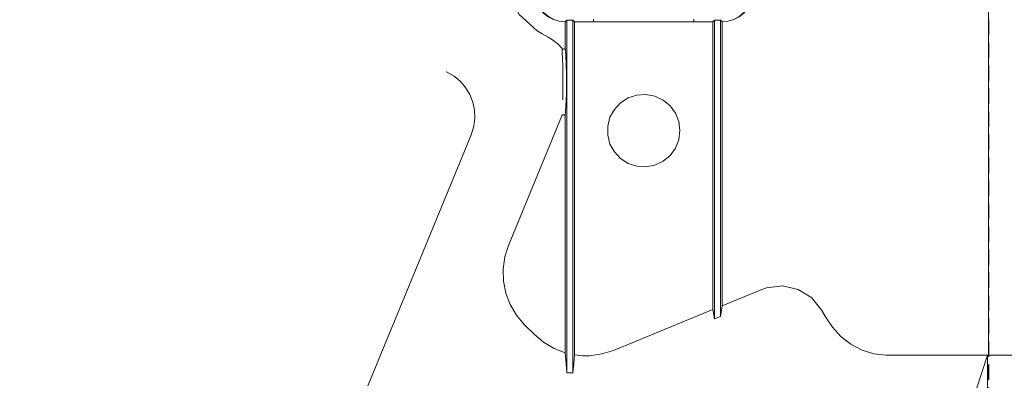
# Model space of a CAD drawing. Units: millimetres. Extents: x -857399 to -751268, y 392121 to 525387.
# Drawn here: x -760323 to -760160, y 487505 to 487565 of the extents above; entities that cross this region are included whole.
import ezdxf

# ---------------------------------------------------------------- set-up
doc = ezdxf.new("R2010")
doc.units = ezdxf.units.MM
doc.linetypes.add('DASHED', pattern=[19.05, 12.7, -6.35])
doc.layers.add('Layer 1', color=7, linetype='CONTINUOUS')
doc.layers.add('RIBS', color=8, linetype='DASHED')

msp = doc.modelspace()

# ---------------------------------------------------------------- linework, layer by layer
at = {"layer": 'Layer 1', "color": 8, "lineweight": 15}
for points in [[(-760162.9, 487509.38), (-760162.9, 487509.38), (-760162.9, 487579.64), (-760162.9, 487579.64)], [(-760232.69, 487564.92), (-760232.69, 487564.92), (-760232.95, 487564.66), (-760232.95, 487564.66)], [(-760232.69, 487564.92), (-760232.69, 487564.92), (-760232.69, 487506.46), (-760232.69, 487506.46)], [(-760231.68, 487564.92), (-760231.68, 487564.92), (-760232.69, 487564.92), (-760232.69, 487564.92)], [(-760231.68, 487564.92), (-760231.68, 487564.92), (-760231.68, 487506.48), (-760231.68, 487506.48)], [(-760231.68, 487564.92), (-760231.68, 487564.92), (-760231.42, 487564.66), (-760231.42, 487564.66)], [(-760228.28, 487565.06), (-760228.28, 487565.06), (-760228.28, 487564.63), (-760228.28, 487564.63)], [(-760211.66, 487565.06), (-760211.66, 487565.06), (-760211.66, 487564.63), (-760211.66, 487564.63)], [(-760208.52, 487564.66), (-760208.52, 487564.66), (-760208.26, 487564.92), (-760208.26, 487564.92)], [(-760208.26, 487515.4), (-760208.26, 487515.4), (-760208.26, 487564.92), (-760208.26, 487564.92)], [(-760207.26, 487564.92), (-760207.26, 487564.92), (-760208.26, 487564.92), (-760208.26, 487564.92)], [(-760207.26, 487564.92), (-760207.26, 487564.92), (-760207.26, 487515.81), (-760207.26, 487515.81)], [(-760206.99, 487564.66), (-760206.99, 487564.66), (-760207.26, 487564.92), (-760207.26, 487564.92)], [(-760232.99, 487564.66), (-760232.99, 487564.66), (-760232.95, 487564.66), (-760232.95, 487564.66)], [(-760232.95, 487560.38), (-760232.95, 487560.38), (-760232.95, 487564.66), (-760232.95, 487564.66)], [(-760231.42, 487509.45), (-760231.42, 487509.45), (-760231.42, 487564.66), (-760231.42, 487564.66)], [(-760231.42, 487564.66), (-760231.42, 487564.66), (-760208.52, 487564.66), (-760208.52, 487564.66)], [(-760208.52, 487564.66), (-760208.52, 487564.66), (-760208.52, 487516.97), (-760208.52, 487516.97)], [(-760206.99, 487517.6), (-760206.99, 487517.6), (-760206.99, 487564.66), (-760206.99, 487564.66)], [(-760206.99, 487564.66), (-760206.99, 487564.66), (-760206.96, 487564.66), (-760206.96, 487564.66)], [(-760236.8, 487562.66), (-760236.8, 487562.66), (-760235.76, 487562.09), (-760235.76, 487562.09)], [(-760232.95, 487548.94), (-760232.95, 487548.94), (-760232.8, 487551.6), (-760232.8, 487551.6)], [(-760242.35, 487527.57), (-760242.35, 487527.57), (-760233.53, 487549.06), (-760233.53, 487549.06)], [(-760232.95, 487509.79), (-760232.95, 487509.79), (-760232.95, 487548.94), (-760232.95, 487548.94)], [(-760265.62, 487504.3), (-760265.62, 487504.3), (-760248.48, 487546.02), (-760248.48, 487546.02)], [(-760248.48, 487546.02), (-760248.48, 487546.02), (-760248.46, 487546.06), (-760248.46, 487546.06)], [(-760200.45, 487520.29), (-760200.45, 487520.29), (-760206.99, 487517.6), (-760206.99, 487517.6)], [(-760207.26, 487515.81), (-760207.26, 487515.81), (-760206.99, 487517.6), (-760206.99, 487517.6)], [(-760208.52, 487516.97), (-760208.52, 487516.97), (-760224.99, 487510.2), (-760224.99, 487510.2)], [(-760208.26, 487515.4), (-760208.26, 487515.4), (-760208.52, 487516.97), (-760208.52, 487516.97)], [(-760190.47, 487516.8), (-760190.47, 487516.8), (-760189.9, 487515.76), (-760189.9, 487515.76)], [(-760238.05, 487512.82), (-760238.05, 487512.82), (-760239.74, 487514.51), (-760239.74, 487514.51)], [(-760207.26, 487515.81), (-760207.26, 487515.81), (-760208.26, 487515.4), (-760208.26, 487515.4)], [(-760163.08, 487509.38), (-760163.08, 487509.38), (-760179.35, 487509.38), (-760179.35, 487509.38)], [(-760173.11, 487478.66), (-760173.11, 487478.66), (-760163.08, 487509.38), (-760163.08, 487509.38)], [(-760163.08, 487509.38), (-760163.08, 487509.38), (-760163.08, 487119.28), (-760163.08, 487119.28)], [(-760147.88, 487509.38), (-760147.88, 487509.38), (-760162.9, 487509.38), (-760162.9, 487509.38)], [(-760231.68, 487506.48), (-760231.68, 487506.48), (-760232.69, 487506.46), (-760232.69, 487506.46)]]:
    msp.add_open_spline(points, degree=3, dxfattribs=at)
for points, knots in [([(-760242.63, 487569.67), (-760242.63, 487569.67), (-760242.51, 487569.31), (-760242.51, 487569.31), (-760242.51, 487569.31), (-760242.51, 487569.31), (-760240.6, 487565.85), (-760240.6, 487565.85), (-760240.6, 487565.85), (-760240.6, 487565.85), (-760237.61, 487563.15), (-760237.61, 487563.15), (-760237.61, 487563.15), (-760237.61, 487563.15), (-760236.8, 487562.66), (-760236.8, 487562.66)], [0, 0, 0, 0, 0.2, 0.2, 0.2, 0.2, 0.4, 0.4, 0.4, 0.4, 0.6, 0.6, 0.6, 0.6, 1, 1, 1, 1]), ([(-760232.99, 487564.63), (-760232.99, 487564.63), (-760233.96, 487564.72), (-760233.96, 487564.72), (-760233.96, 487564.72), (-760233.96, 487564.72), (-760234.9, 487565.01), (-760234.9, 487565.01), (-760234.9, 487565.01), (-760234.9, 487565.01), (-760235.77, 487565.47), (-760235.77, 487565.47), (-760235.77, 487565.47), (-760235.77, 487565.47), (-760236.53, 487566.09), (-760236.53, 487566.09), (-760236.53, 487566.09), (-760236.53, 487566.09), (-760237.15, 487566.85), (-760237.15, 487566.85), (-760237.15, 487566.85), (-760237.15, 487566.85), (-760237.61, 487567.72), (-760237.61, 487567.72), (-760237.61, 487567.72), (-760237.61, 487567.72), (-760237.9, 487568.65), (-760237.9, 487568.65), (-760237.9, 487568.65), (-760237.9, 487568.65), (-760237.99, 487569.63), (-760237.99, 487569.63)], [0, 0, 0, 0, 0.111111, 0.111111, 0.111111, 0.111111, 0.222222, 0.222222, 0.222222, 0.222222, 0.333333, 0.333333, 0.333333, 0.333333, 0.444444, 0.444444, 0.444444, 0.444444, 0.555556, 0.555556, 0.555556, 0.555556, 0.666667, 0.666667, 0.666667, 0.666667, 0.777778, 0.777778, 0.777778, 0.777778, 1, 1, 1, 1]), ([(-760237.96, 487569.63), (-760237.96, 487569.63), (-760237.86, 487568.66), (-760237.86, 487568.66), (-760237.86, 487568.66), (-760237.86, 487568.66), (-760237.58, 487567.73), (-760237.58, 487567.73), (-760237.58, 487567.73), (-760237.58, 487567.73), (-760237.12, 487566.87), (-760237.12, 487566.87), (-760237.12, 487566.87), (-760237.12, 487566.87), (-760236.5, 487566.12), (-760236.5, 487566.12), (-760236.5, 487566.12), (-760236.5, 487566.12), (-760235.75, 487565.5), (-760235.75, 487565.5), (-760235.75, 487565.5), (-760235.75, 487565.5), (-760234.89, 487565.04), (-760234.89, 487565.04), (-760234.89, 487565.04), (-760234.89, 487565.04), (-760233.96, 487564.76), (-760233.96, 487564.76), (-760233.96, 487564.76), (-760233.96, 487564.76), (-760232.99, 487564.66), (-760232.99, 487564.66)], [0, 0, 0, 0, 0.111111, 0.111111, 0.111111, 0.111111, 0.222222, 0.222222, 0.222222, 0.222222, 0.333333, 0.333333, 0.333333, 0.333333, 0.444444, 0.444444, 0.444444, 0.444444, 0.555556, 0.555556, 0.555556, 0.555556, 0.666667, 0.666667, 0.666667, 0.666667, 0.777778, 0.777778, 0.777778, 0.777778, 1, 1, 1, 1]), ([(-760201.95, 487569.63), (-760201.95, 487569.63), (-760202.05, 487568.65), (-760202.05, 487568.65), (-760202.05, 487568.65), (-760202.05, 487568.65), (-760202.33, 487567.72), (-760202.33, 487567.72), (-760202.33, 487567.72), (-760202.33, 487567.72), (-760202.79, 487566.85), (-760202.79, 487566.85), (-760202.79, 487566.85), (-760202.79, 487566.85), (-760203.42, 487566.09), (-760203.42, 487566.09), (-760203.42, 487566.09), (-760203.42, 487566.09), (-760204.17, 487565.47), (-760204.17, 487565.47), (-760204.17, 487565.47), (-760204.17, 487565.47), (-760205.04, 487565.01), (-760205.04, 487565.01), (-760205.04, 487565.01), (-760205.04, 487565.01), (-760205.98, 487564.72), (-760205.98, 487564.72), (-760205.98, 487564.72), (-760205.98, 487564.72), (-760206.96, 487564.63), (-760206.96, 487564.63)], [0, 0, 0, 0, 0.111111, 0.111111, 0.111111, 0.111111, 0.222222, 0.222222, 0.222222, 0.222222, 0.333333, 0.333333, 0.333333, 0.333333, 0.444444, 0.444444, 0.444444, 0.444444, 0.555556, 0.555556, 0.555556, 0.555556, 0.666667, 0.666667, 0.666667, 0.666667, 0.777778, 0.777778, 0.777778, 0.777778, 1, 1, 1, 1]), ([(-760206.96, 487564.66), (-760206.96, 487564.66), (-760205.99, 487564.76), (-760205.99, 487564.76), (-760205.99, 487564.76), (-760205.99, 487564.76), (-760205.05, 487565.04), (-760205.05, 487565.04), (-760205.05, 487565.04), (-760205.05, 487565.04), (-760204.19, 487565.5), (-760204.19, 487565.5), (-760204.19, 487565.5), (-760204.19, 487565.5), (-760203.44, 487566.12), (-760203.44, 487566.12), (-760203.44, 487566.12), (-760203.44, 487566.12), (-760202.82, 487566.87), (-760202.82, 487566.87), (-760202.82, 487566.87), (-760202.82, 487566.87), (-760202.36, 487567.73), (-760202.36, 487567.73), (-760202.36, 487567.73), (-760202.36, 487567.73), (-760202.08, 487568.66), (-760202.08, 487568.66), (-760202.08, 487568.66), (-760202.08, 487568.66), (-760201.98, 487569.63), (-760201.98, 487569.63)], [0, 0, 0, 0, 0.111111, 0.111111, 0.111111, 0.111111, 0.222222, 0.222222, 0.222222, 0.222222, 0.333333, 0.333333, 0.333333, 0.333333, 0.444444, 0.444444, 0.444444, 0.444444, 0.555556, 0.555556, 0.555556, 0.555556, 0.666667, 0.666667, 0.666667, 0.666667, 0.777778, 0.777778, 0.777778, 0.777778, 1, 1, 1, 1]), ([(-760233.48, 487560.19), (-760233.48, 487560.19), (-760234.21, 487560.97), (-760234.21, 487560.97), (-760234.21, 487560.97), (-760234.21, 487560.97), (-760235.06, 487561.65), (-760235.06, 487561.65), (-760235.06, 487561.65), (-760235.06, 487561.65), (-760235.76, 487562.09), (-760235.76, 487562.09)], [0, 0, 0, 0, 0.25, 0.25, 0.25, 0.25, 0.5, 0.5, 0.5, 0.5, 1, 1, 1, 1]), ([(-760232.95, 487560.38), (-760232.95, 487560.38), (-760232.96, 487560.28), (-760232.96, 487560.28), (-760232.96, 487560.28), (-760232.96, 487560.28), (-760233.02, 487560.19), (-760233.02, 487560.19), (-760233.02, 487560.19), (-760233.02, 487560.19), (-760233.09, 487560.12), (-760233.09, 487560.12), (-760233.09, 487560.12), (-760233.09, 487560.12), (-760233.19, 487560.08), (-760233.19, 487560.08), (-760233.19, 487560.08), (-760233.19, 487560.08), (-760233.29, 487560.08), (-760233.29, 487560.08), (-760233.29, 487560.08), (-760233.29, 487560.08), (-760233.38, 487560.11), (-760233.38, 487560.11), (-760233.38, 487560.11), (-760233.38, 487560.11), (-760233.46, 487560.17), (-760233.46, 487560.17), (-760233.46, 487560.17), (-760233.46, 487560.17), (-760233.48, 487560.19), (-760233.48, 487560.19)], [0, 0, 0, 0, 0.111111, 0.111111, 0.111111, 0.111111, 0.222222, 0.222222, 0.222222, 0.222222, 0.333333, 0.333333, 0.333333, 0.333333, 0.444444, 0.444444, 0.444444, 0.444444, 0.555556, 0.555556, 0.555556, 0.555556, 0.666667, 0.666667, 0.666667, 0.666667, 0.777778, 0.777778, 0.777778, 0.777778, 1, 1, 1, 1]), ([(-760233.48, 487560.19), (-760233.48, 487560.19), (-760233.47, 487560.06), (-760233.47, 487560.06), (-760233.47, 487560.06), (-760233.47, 487560.06), (-760233.44, 487559.5), (-760233.44, 487559.5), (-760233.44, 487559.5), (-760233.44, 487559.5), (-760233.4, 487558.56), (-760233.4, 487558.56), (-760233.4, 487558.56), (-760233.4, 487558.56), (-760233.36, 487557.33), (-760233.36, 487557.33), (-760233.36, 487557.33), (-760233.36, 487557.33), (-760233.34, 487555.96), (-760233.34, 487555.96), (-760233.34, 487555.96), (-760233.34, 487555.96), (-760233.33, 487555.3), (-760233.33, 487555.3), (-760233.33, 487555.3), (-760233.33, 487555.3), (-760233.33, 487553.87), (-760233.33, 487553.87), (-760233.33, 487553.87), (-760233.33, 487553.87), (-760233.33, 487553.46), (-760233.33, 487553.46), (-760233.33, 487553.46), (-760233.33, 487553.46), (-760233.35, 487552.7), (-760233.35, 487552.7), (-760233.35, 487552.7), (-760233.35, 487552.7), (-760233.38, 487551.72), (-760233.38, 487551.72)], [0, 0, 0, 0, 0.090909, 0.090909, 0.090909, 0.090909, 0.181818, 0.181818, 0.181818, 0.181818, 0.272727, 0.272727, 0.272727, 0.272727, 0.363636, 0.363636, 0.363636, 0.363636, 0.454545, 0.454545, 0.454545, 0.454545, 0.545455, 0.545455, 0.545455, 0.545455, 0.636364, 0.636364, 0.636364, 0.636364, 0.727273, 0.727273, 0.727273, 0.727273, 0.818182, 0.818182, 0.818182, 0.818182, 1, 1, 1, 1]), ([(-760232.8, 487551.6), (-760232.8, 487551.6), (-760232.76, 487552.63), (-760232.76, 487552.63), (-760232.76, 487552.63), (-760232.76, 487552.63), (-760232.74, 487553.42), (-760232.74, 487553.42), (-760232.74, 487553.42), (-760232.74, 487553.42), (-760232.73, 487553.84), (-760232.73, 487553.84), (-760232.73, 487553.84), (-760232.73, 487553.84), (-760232.73, 487554.35), (-760232.73, 487554.35), (-760232.73, 487554.35), (-760232.73, 487554.35), (-760232.73, 487554.84), (-760232.73, 487554.84), (-760232.73, 487554.84), (-760232.73, 487554.84), (-760232.73, 487555.33), (-760232.73, 487555.33), (-760232.73, 487555.33), (-760232.73, 487555.33), (-760232.74, 487556.01), (-760232.74, 487556.01), (-760232.74, 487556.01), (-760232.74, 487556.01), (-760232.78, 487557.43), (-760232.78, 487557.43), (-760232.78, 487557.43), (-760232.78, 487557.43), (-760232.86, 487559.16), (-760232.86, 487559.16), (-760232.86, 487559.16), (-760232.86, 487559.16), (-760232.95, 487560.38), (-760232.95, 487560.38)], [0, 0, 0, 0, 0.090909, 0.090909, 0.090909, 0.090909, 0.181818, 0.181818, 0.181818, 0.181818, 0.272727, 0.272727, 0.272727, 0.272727, 0.363636, 0.363636, 0.363636, 0.363636, 0.454545, 0.454545, 0.454545, 0.454545, 0.545455, 0.545455, 0.545455, 0.545455, 0.636364, 0.636364, 0.636364, 0.636364, 0.727273, 0.727273, 0.727273, 0.727273, 0.818182, 0.818182, 0.818182, 0.818182, 1, 1, 1, 1]), ([(-760252.66, 487556.37), (-760252.66, 487556.37), (-760252.59, 487556.34), (-760252.59, 487556.34), (-760252.59, 487556.34), (-760252.59, 487556.34), (-760251.36, 487555.64), (-760251.36, 487555.64), (-760251.36, 487555.64), (-760251.36, 487555.64), (-760250.33, 487554.79), (-760250.33, 487554.79), (-760250.33, 487554.79), (-760250.33, 487554.79), (-760249.44, 487553.75), (-760249.44, 487553.75), (-760249.44, 487553.75), (-760249.44, 487553.75), (-760248.75, 487552.62), (-760248.75, 487552.62), (-760248.75, 487552.62), (-760248.75, 487552.62), (-760248.24, 487551.35), (-760248.24, 487551.35), (-760248.24, 487551.35), (-760248.24, 487551.35), (-760247.96, 487550.05), (-760247.96, 487550.05), (-760247.96, 487550.05), (-760247.96, 487550.05), (-760247.91, 487548.68), (-760247.91, 487548.68), (-760247.91, 487548.68), (-760247.91, 487548.68), (-760248.07, 487547.37), (-760248.07, 487547.37), (-760248.07, 487547.37), (-760248.07, 487547.37), (-760248.46, 487546.06), (-760248.46, 487546.06)], [0, 0, 0, 0, 0.090909, 0.090909, 0.090909, 0.090909, 0.181818, 0.181818, 0.181818, 0.181818, 0.272727, 0.272727, 0.272727, 0.272727, 0.363636, 0.363636, 0.363636, 0.363636, 0.454545, 0.454545, 0.454545, 0.454545, 0.545455, 0.545455, 0.545455, 0.545455, 0.636364, 0.636364, 0.636364, 0.636364, 0.727273, 0.727273, 0.727273, 0.727273, 0.818182, 0.818182, 0.818182, 0.818182, 1, 1, 1, 1]), ([(-760213.97, 487546.61), (-760213.97, 487546.61), (-760214.15, 487545.11), (-760214.15, 487545.11), (-760214.15, 487545.11), (-760214.15, 487545.11), (-760214.71, 487543.71), (-760214.71, 487543.71), (-760214.71, 487543.71), (-760214.71, 487543.71), (-760215.59, 487542.49), (-760215.59, 487542.49), (-760215.59, 487542.49), (-760215.59, 487542.49), (-760216.75, 487541.53), (-760216.75, 487541.53), (-760216.75, 487541.53), (-760216.75, 487541.53), (-760218.12, 487540.89), (-760218.12, 487540.89), (-760218.12, 487540.89), (-760218.12, 487540.89), (-760219.6, 487540.61), (-760219.6, 487540.61), (-760219.6, 487540.61), (-760219.6, 487540.61), (-760221.1, 487540.71), (-760221.1, 487540.71), (-760221.1, 487540.71), (-760221.1, 487540.71), (-760222.53, 487541.17), (-760222.53, 487541.17), (-760222.53, 487541.17), (-760222.53, 487541.17), (-760223.8, 487541.98), (-760223.8, 487541.98), (-760223.8, 487541.98), (-760223.8, 487541.98), (-760224.83, 487543.08), (-760224.83, 487543.08), (-760224.83, 487543.08), (-760224.83, 487543.08), (-760225.56, 487544.39), (-760225.56, 487544.39), (-760225.56, 487544.39), (-760225.56, 487544.39), (-760225.93, 487545.85), (-760225.93, 487545.85), (-760225.93, 487545.85), (-760225.93, 487545.85), (-760225.93, 487547.36), (-760225.93, 487547.36), (-760225.93, 487547.36), (-760225.93, 487547.36), (-760225.56, 487548.82), (-760225.56, 487548.82), (-760225.56, 487548.82), (-760225.56, 487548.82), (-760224.83, 487550.13), (-760224.83, 487550.13), (-760224.83, 487550.13), (-760224.83, 487550.13), (-760223.8, 487551.23), (-760223.8, 487551.23), (-760223.8, 487551.23), (-760223.8, 487551.23), (-760222.53, 487552.04), (-760222.53, 487552.04), (-760222.53, 487552.04), (-760222.53, 487552.04), (-760221.1, 487552.51), (-760221.1, 487552.51), (-760221.1, 487552.51), (-760221.1, 487552.51), (-760219.6, 487552.6), (-760219.6, 487552.6), (-760219.6, 487552.6), (-760219.6, 487552.6), (-760218.12, 487552.32), (-760218.12, 487552.32), (-760218.12, 487552.32), (-760218.12, 487552.32), (-760216.75, 487551.68), (-760216.75, 487551.68), (-760216.75, 487551.68), (-760216.75, 487551.68), (-760215.59, 487550.72), (-760215.59, 487550.72), (-760215.59, 487550.72), (-760215.59, 487550.72), (-760214.71, 487549.5), (-760214.71, 487549.5), (-760214.71, 487549.5), (-760214.71, 487549.5), (-760214.15, 487548.1), (-760214.15, 487548.1), (-760214.15, 487548.1), (-760214.15, 487548.1), (-760213.97, 487546.61), (-760213.97, 487546.61)], [0, 0, 0, 0, 0.038462, 0.038462, 0.038462, 0.038462, 0.076923, 0.076923, 0.076923, 0.076923, 0.115385, 0.115385, 0.115385, 0.115385, 0.153846, 0.153846, 0.153846, 0.153846, 0.192308, 0.192308, 0.192308, 0.192308, 0.230769, 0.230769, 0.230769, 0.230769, 0.269231, 0.269231, 0.269231, 0.269231, 0.307692, 0.307692, 0.307692, 0.307692, 0.346154, 0.346154, 0.346154, 0.346154, 0.384615, 0.384615, 0.384615, 0.384615, 0.423077, 0.423077, 0.423077, 0.423077, 0.461538, 0.461538, 0.461538, 0.461538, 0.5, 0.5, 0.5, 0.5, 0.538462, 0.538462, 0.538462, 0.538462, 0.576923, 0.576923, 0.576923, 0.576923, 0.615385, 0.615385, 0.615385, 0.615385, 0.653846, 0.653846, 0.653846, 0.653846, 0.692308, 0.692308, 0.692308, 0.692308, 0.730769, 0.730769, 0.730769, 0.730769, 0.769231, 0.769231, 0.769231, 0.769231, 0.807692, 0.807692, 0.807692, 0.807692, 0.846154, 0.846154, 0.846154, 0.846154, 0.884615, 0.884615, 0.884615, 0.884615, 0.923077, 0.923077, 0.923077, 0.923077, 1, 1, 1, 1]), ([(-760233.53, 487549.06), (-760233.53, 487549.06), (-760233.5, 487549.11), (-760233.5, 487549.11), (-760233.5, 487549.11), (-760233.5, 487549.11), (-760233.46, 487549.16), (-760233.46, 487549.16), (-760233.46, 487549.16), (-760233.46, 487549.16), (-760233.42, 487549.2), (-760233.42, 487549.2), (-760233.42, 487549.2), (-760233.42, 487549.2), (-760233.37, 487549.22), (-760233.37, 487549.22), (-760233.37, 487549.22), (-760233.37, 487549.22), (-760233.32, 487549.24), (-760233.32, 487549.24), (-760233.32, 487549.24), (-760233.32, 487549.24), (-760233.27, 487549.25), (-760233.27, 487549.25), (-760233.27, 487549.25), (-760233.27, 487549.25), (-760233.22, 487549.25), (-760233.22, 487549.25), (-760233.22, 487549.25), (-760233.22, 487549.25), (-760233.16, 487549.24), (-760233.16, 487549.24), (-760233.16, 487549.24), (-760233.16, 487549.24), (-760233.11, 487549.22), (-760233.11, 487549.22), (-760233.11, 487549.22), (-760233.11, 487549.22), (-760233.06, 487549.19), (-760233.06, 487549.19), (-760233.06, 487549.19), (-760233.06, 487549.19), (-760233.03, 487549.15), (-760233.03, 487549.15), (-760233.03, 487549.15), (-760233.03, 487549.15), (-760232.99, 487549.11), (-760232.99, 487549.11), (-760232.99, 487549.11), (-760232.99, 487549.11), (-760232.97, 487549.05), (-760232.97, 487549.05), (-760232.97, 487549.05), (-760232.97, 487549.05), (-760232.95, 487549), (-760232.95, 487549), (-760232.95, 487549), (-760232.95, 487549), (-760232.95, 487548.94), (-760232.95, 487548.94)], [0, 0, 0, 0, 0.0625, 0.0625, 0.0625, 0.0625, 0.125, 0.125, 0.125, 0.125, 0.1875, 0.1875, 0.1875, 0.1875, 0.25, 0.25, 0.25, 0.25, 0.3125, 0.3125, 0.3125, 0.3125, 0.375, 0.375, 0.375, 0.375, 0.4375, 0.4375, 0.4375, 0.4375, 0.5, 0.5, 0.5, 0.5, 0.5625, 0.5625, 0.5625, 0.5625, 0.625, 0.625, 0.625, 0.625, 0.6875, 0.6875, 0.6875, 0.6875, 0.75, 0.75, 0.75, 0.75, 0.8125, 0.8125, 0.8125, 0.8125, 0.875, 0.875, 0.875, 0.875, 1, 1, 1, 1]), ([(-760239.74, 487514.51), (-760239.74, 487514.51), (-760241.03, 487516.03), (-760241.03, 487516.03), (-760241.03, 487516.03), (-760241.03, 487516.03), (-760242.07, 487517.8), (-760242.07, 487517.8), (-760242.07, 487517.8), (-760242.07, 487517.8), (-760242.78, 487519.67), (-760242.78, 487519.67), (-760242.78, 487519.67), (-760242.78, 487519.67), (-760243.18, 487521.68), (-760243.18, 487521.68), (-760243.18, 487521.68), (-760243.18, 487521.68), (-760243.24, 487523.67), (-760243.24, 487523.67), (-760243.24, 487523.67), (-760243.24, 487523.67), (-760242.95, 487525.71), (-760242.95, 487525.71), (-760242.95, 487525.71), (-760242.95, 487525.71), (-760242.35, 487527.57), (-760242.35, 487527.57)], [0, 0, 0, 0, 0.125, 0.125, 0.125, 0.125, 0.25, 0.25, 0.25, 0.25, 0.375, 0.375, 0.375, 0.375, 0.5, 0.5, 0.5, 0.5, 0.625, 0.625, 0.625, 0.625, 0.75, 0.75, 0.75, 0.75, 1, 1, 1, 1]), ([(-760190.47, 487516.8), (-760190.47, 487516.8), (-760192.15, 487518.89), (-760192.15, 487518.89), (-760192.15, 487518.89), (-760192.15, 487518.89), (-760194.43, 487520.3), (-760194.43, 487520.3), (-760194.43, 487520.3), (-760194.43, 487520.3), (-760197.03, 487520.88), (-760197.03, 487520.88), (-760197.03, 487520.88), (-760197.03, 487520.88), (-760199.68, 487520.56), (-760199.68, 487520.56), (-760199.68, 487520.56), (-760199.68, 487520.56), (-760200.45, 487520.29), (-760200.45, 487520.29)], [0, 0, 0, 0, 0.166667, 0.166667, 0.166667, 0.166667, 0.333333, 0.333333, 0.333333, 0.333333, 0.5, 0.5, 0.5, 0.5, 0.666667, 0.666667, 0.666667, 0.666667, 1, 1, 1, 1]), ([(-760189.9, 487515.76), (-760189.9, 487515.76), (-760188.75, 487514.02), (-760188.75, 487514.02), (-760188.75, 487514.02), (-760188.75, 487514.02), (-760187.33, 487512.49), (-760187.33, 487512.49), (-760187.33, 487512.49), (-760187.33, 487512.49), (-760185.67, 487511.23), (-760185.67, 487511.23), (-760185.67, 487511.23), (-760185.67, 487511.23), (-760183.81, 487510.26), (-760183.81, 487510.26), (-760183.81, 487510.26), (-760183.81, 487510.26), (-760181.87, 487509.65), (-760181.87, 487509.65), (-760181.87, 487509.65), (-760181.87, 487509.65), (-760179.85, 487509.39), (-760179.85, 487509.39), (-760179.85, 487509.39), (-760179.85, 487509.39), (-760179.35, 487509.38), (-760179.35, 487509.38)], [0, 0, 0, 0, 0.125, 0.125, 0.125, 0.125, 0.25, 0.25, 0.25, 0.25, 0.375, 0.375, 0.375, 0.375, 0.5, 0.5, 0.5, 0.5, 0.625, 0.625, 0.625, 0.625, 0.75, 0.75, 0.75, 0.75, 1, 1, 1, 1]), ([(-760232.95, 487509.79), (-760232.95, 487509.79), (-760234.8, 487510.51), (-760234.8, 487510.51), (-760234.8, 487510.51), (-760234.8, 487510.51), (-760236.56, 487511.55), (-760236.56, 487511.55), (-760236.56, 487511.55), (-760236.56, 487511.55), (-760238.05, 487512.82), (-760238.05, 487512.82)], [0, 0, 0, 0, 0.25, 0.25, 0.25, 0.25, 0.5, 0.5, 0.5, 0.5, 1, 1, 1, 1]), ([(-760232.69, 487506.46), (-760232.69, 487506.46), (-760232.82, 487508.03), (-760232.82, 487508.03), (-760232.82, 487508.03), (-760232.82, 487508.03), (-760232.95, 487509.79), (-760232.95, 487509.79)], [0, 0, 0, 0, 0.333333, 0.333333, 0.333333, 0.333333, 1, 1, 1, 1]), ([(-760231.68, 487506.48), (-760231.68, 487506.48), (-760231.56, 487507.9), (-760231.56, 487507.9), (-760231.56, 487507.9), (-760231.56, 487507.9), (-760231.42, 487509.45), (-760231.42, 487509.45)], [0, 0, 0, 0, 0.333333, 0.333333, 0.333333, 0.333333, 1, 1, 1, 1]), ([(-760224.99, 487510.2), (-760224.99, 487510.2), (-760226.89, 487509.6), (-760226.89, 487509.6), (-760226.89, 487509.6), (-760226.89, 487509.6), (-760228.92, 487509.32), (-760228.92, 487509.32), (-760228.92, 487509.32), (-760228.92, 487509.32), (-760230.17, 487509.32), (-760230.17, 487509.32), (-760230.17, 487509.32), (-760230.17, 487509.32), (-760231.42, 487509.45), (-760231.42, 487509.45)], [0, 0, 0, 0, 0.2, 0.2, 0.2, 0.2, 0.4, 0.4, 0.4, 0.4, 0.6, 0.6, 0.6, 0.6, 1, 1, 1, 1])]:
    msp.add_open_spline(points, degree=3, knots=knots, dxfattribs=at)
at = {"layer": 'RIBS', "ltscale": 0.2}
msp.add_lwpolyline([(-760162.9, 487040.32), (-761262.9, 487040.32), (-761262.9, 487296.62), (-760741.59, 487299.1), (-760741.59, 487899.1), (-761262.9, 487896.62), (-761262.9, 488140.32), (-760162.9, 488140.32)], close=True, dxfattribs=at)

doc.saveas('drawing.dxf')
